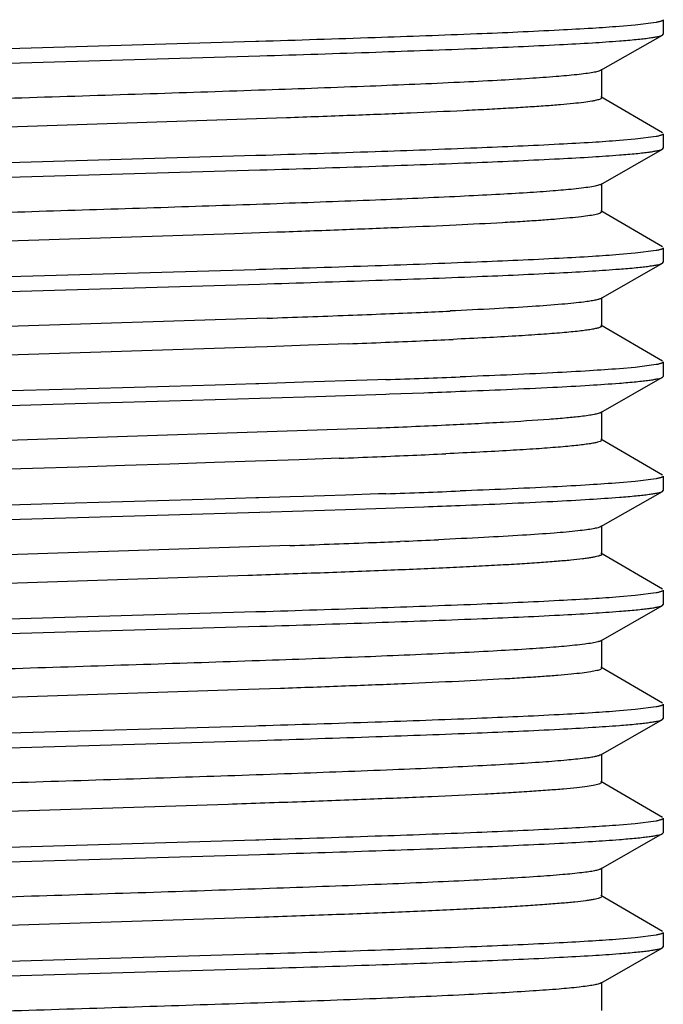
# Model space of a CAD drawing. Units: inches. Extents: x 0 to 11, y 0 to 8.5.
# Drawn here: x 7.4 to 7.5, y 6.8 to 7 of the extents above; entities that cross this region are included whole.
import ezdxf

# ---------------------------------------------------------------- set-up
doc = ezdxf.new("R2010")
doc.units = ezdxf.units.IN
doc.header["$LTSCALE"] = 0.605
doc.header["$MEASUREMENT"] = 0
doc.layers.get('0').update_dxf_attribs({"linetype": 'CONTINUOUS'})

msp = doc.modelspace()

# ---------------------------------------------------------------- linework, layer by layer
at = {"color": 7, "linetype": 'Continuous'}
for p, q in [((7.53383, 7.01028), (7.53039, 7.00999)), ((7.53846, 7.01088), (7.53383, 7.01028)), ((7.54002, 7.01147), (7.54002, 7.00831)), ((7.52632, 7.00038), (7.53984, 7.00811)), ((7.53984, 7.00811), (7.54002, 7.00831)), ((7.45077, 7.00669), (7.34989, 7.00374)), ((7.45137, 7.0067), (7.45077, 7.00669)), ((7.35061, 7.0006), (7.45164, 7.00355)), ((7.52652, 6.99435), (7.52652, 7.0006)), ((7.53985, 6.98667), (7.52633, 6.99456)), ((7.52652, 6.99435), (7.52634, 6.99414)), ((7.45745, 6.98996), (7.34937, 6.98642)), ((7.54002, 6.98647), (7.54002, 6.98331)), ((7.53383, 6.98528), (7.53039, 6.98499)), ((7.53846, 6.98588), (7.53383, 6.98528)), ((7.52632, 6.97538), (7.53984, 6.98311)), ((7.53984, 6.98311), (7.54002, 6.98331)), ((7.45077, 6.98169), (7.34989, 6.97874)), ((7.45137, 6.9817), (7.45077, 6.98169)), ((7.35061, 6.9756), (7.45164, 6.97855)), ((7.52652, 6.96935), (7.52652, 6.9756)), ((7.52652, 6.96935), (7.52619, 6.96906)), ((7.53985, 6.96167), (7.52633, 6.96956)), ((7.45536, 6.96489), (7.44604, 6.96456)), ((7.44604, 6.96456), (7.35661, 6.96167)), ((7.53846, 6.96088), (7.53383, 6.96028)), ((7.54002, 6.96147), (7.54002, 6.95831)), ((7.53383, 6.96028), (7.53039, 6.95999)), ((7.53984, 6.95811), (7.54002, 6.95831)), ((7.45077, 6.95669), (7.34989, 6.95374)), ((7.45137, 6.9567), (7.45077, 6.95669)), ((7.52632, 6.95038), (7.53984, 6.95811)), ((7.35061, 6.9506), (7.45164, 6.95355)), ((7.52652, 6.94435), (7.52652, 6.9506)), ((7.45325, 6.94606), (7.35443, 6.94285)), ((7.53985, 6.93667), (7.52633, 6.94456)), ((7.45065, 6.93972), (7.37384, 6.93724)), ((7.45325, 6.93981), (7.45065, 6.93972)), ((7.4623, 6.94013), (7.45325, 6.93981)), ((7.47095, 6.94046), (7.4623, 6.94013)), ((7.53383, 6.93528), (7.53039, 6.93499)), ((7.53846, 6.93588), (7.53383, 6.93528)), ((7.54002, 6.93647), (7.54002, 6.93331)), ((7.47744, 6.93254), (7.47039, 6.93231)), ((7.47921, 6.93261), (7.47744, 6.93254)), ((7.52632, 6.92538), (7.53984, 6.93311)), ((7.53984, 6.93311), (7.54002, 6.93331)), ((7.41118, 6.93052), (7.39036, 6.92993)), ((7.42152, 6.93082), (7.41118, 6.93052)), ((7.43176, 6.93112), (7.42152, 6.93082)), ((7.44182, 6.93141), (7.43176, 6.93112)), ((7.45077, 6.93169), (7.44182, 6.93141)), ((7.45137, 6.9317), (7.45077, 6.93169)), ((7.46119, 6.93201), (7.45137, 6.9317)), ((7.47039, 6.93231), (7.46119, 6.93201)), ((7.43175, 6.92796), (7.44181, 6.92825)), ((7.44181, 6.92825), (7.45164, 6.92855)), ((7.45164, 6.92855), (7.46142, 6.92886)), ((7.46142, 6.92886), (7.46385, 6.92893)), ((7.46385, 6.92893), (7.47039, 6.92915)), ((7.47039, 6.92915), (7.4792, 6.92944)), ((7.4792, 6.92944), (7.48, 6.92947)), ((7.48, 6.92947), (7.48758, 6.92974)), ((7.39036, 6.92677), (7.41117, 6.92736)), ((7.41117, 6.92736), (7.42152, 6.92766)), ((7.42152, 6.92766), (7.43175, 6.92796)), ((7.52652, 6.91935), (7.52652, 6.9256)), ((7.47731, 6.92195), (7.35227, 6.91777)), ((7.53985, 6.91167), (7.52633, 6.91956)), ((7.469, 6.91538), (7.46026, 6.91506)), ((7.40178, 6.91313), (7.39163, 6.91281)), ((7.41193, 6.91345), (7.40178, 6.91313)), ((7.422, 6.91377), (7.41193, 6.91345)), ((7.43193, 6.9141), (7.422, 6.91377)), ((7.44166, 6.91442), (7.43193, 6.9141)), ((7.45063, 6.91472), (7.44166, 6.91442)), ((7.46026, 6.91506), (7.45063, 6.91472)), ((7.53846, 6.91088), (7.53383, 6.91028)), ((7.54002, 6.91147), (7.54002, 6.90831)), ((7.53383, 6.91028), (7.53039, 6.90999)), ((7.45077, 6.90669), (7.44181, 6.90641)), ((7.45137, 6.9067), (7.45077, 6.90669)), ((7.45828, 6.90692), (7.45137, 6.9067)), ((7.46118, 6.90701), (7.45828, 6.90692)), ((7.47039, 6.90731), (7.46118, 6.90701)), ((7.47762, 6.90755), (7.47039, 6.90731)), ((7.4792, 6.90761), (7.47762, 6.90755)), ((7.52632, 6.90038), (7.53984, 6.90811)), ((7.53984, 6.90811), (7.54002, 6.90831)), ((7.41117, 6.90552), (7.39036, 6.90493)), ((7.42152, 6.90582), (7.41117, 6.90552)), ((7.43175, 6.90612), (7.42152, 6.90582)), ((7.44181, 6.90641), (7.43175, 6.90612)), ((7.47039, 6.90415), (7.4792, 6.90444)), ((7.4792, 6.90444), (7.48758, 6.90474)), ((7.35061, 6.9006), (7.45164, 6.90355)), ((7.45164, 6.90355), (7.46118, 6.90385)), ((7.46118, 6.90385), (7.47039, 6.90415)), ((7.52652, 6.89435), (7.52652, 6.9006)), ((7.4582, 6.89624), (7.35013, 6.8927)), ((7.48336, 6.8972), (7.48239, 6.89716)), ((7.53985, 6.88667), (7.52633, 6.89456)), ((7.52652, 6.89435), (7.52638, 6.89417)), ((7.44898, 6.88966), (7.35013, 6.88645)), ((7.53383, 6.88528), (7.53039, 6.88499)), ((7.53846, 6.88588), (7.53383, 6.88528)), ((7.54002, 6.88647), (7.54002, 6.88331)), ((7.52632, 6.87538), (7.53984, 6.88311)), ((7.53984, 6.88311), (7.54002, 6.88331)), ((7.45077, 6.88169), (7.34989, 6.87874)), ((7.45137, 6.8817), (7.45077, 6.88169)), ((7.35061, 6.8756), (7.45164, 6.87855)), ((7.52652, 6.86935), (7.52652, 6.8756)), ((7.52652, 6.86935), (7.52625, 6.86909)), ((7.53985, 6.86167), (7.52633, 6.86956)), ((7.44682, 6.86459), (7.34801, 6.86138)), ((7.45611, 6.86491), (7.44682, 6.86459)), ((7.54002, 6.86147), (7.54002, 6.85831)), ((7.53383, 6.86028), (7.53039, 6.85999)), ((7.53846, 6.86088), (7.53383, 6.86028)), ((7.52632, 6.85038), (7.53984, 6.85811)), ((7.53984, 6.85811), (7.54002, 6.85831)), ((7.45077, 6.85669), (7.34989, 6.85374)), ((7.45137, 6.8567), (7.45077, 6.85669)), ((7.35061, 6.8506), (7.45164, 6.85355)), ((7.52652, 6.84435), (7.52652, 6.8506)), ((7.52652, 6.84435), (7.52608, 6.84402)), ((7.53985, 6.83667), (7.52633, 6.84456)), ((7.44465, 6.83952), (7.35521, 6.83662)), ((7.53846, 6.83588), (7.53383, 6.83528)), ((7.54002, 6.83647), (7.54002, 6.83331)), ((7.53383, 6.83528), (7.53039, 6.83499)), ((7.53984, 6.83311), (7.54002, 6.83331)), ((7.45077, 6.83169), (7.34989, 6.82874)), ((7.45137, 6.8317), (7.45077, 6.83169)), ((7.52632, 6.82538), (7.53984, 6.83311)), ((7.35061, 6.8256), (7.45164, 6.82855)), ((7.52652, 6.81935), (7.52652, 6.8256)), ((7.53985, 6.81167), (7.52633, 6.81956)), ((7.45064, 6.81472), (7.35092, 6.81148)), ((7.53383, 6.81028), (7.53039, 6.80999)), ((7.53846, 6.81088), (7.53383, 6.81028)), ((7.54002, 6.81147), (7.54002, 6.80831)), ((7.52632, 6.80038), (7.53984, 6.80811)), ((7.53984, 6.80811), (7.54002, 6.80831)), ((7.45077, 6.80669), (7.34989, 6.80374)), ((7.45137, 6.8067), (7.45077, 6.80669)), ((7.35061, 6.8006), (7.45164, 6.80355)), ((7.52652, 6.79435), (7.52652, 6.8006))]:
    msp.add_line(p, q, dxfattribs=at)
for centre, radius, start, end in [((7.40425, 8.85519), 1.90963, 272.47812, 272.67254), ((7.27547, 12.08451), 5.14152, 271.98156, 272.17891), ((7.34009, 10.38622), 3.442, 272.17889, 272.31535), ((7.37577, 9.50849), 2.56355, 272.31098, 272.48275), ((7.37577, 9.50224), 2.56355, 272.31098, 272.48275), ((7.4058, 8.81452), 1.87517, 272.4765, 272.69422), ((7.34009, 10.37997), 3.442, 272.17889, 272.31535), ((7.33502, 11.11014), 4.18002, 271.97679, 272.0917), ((7.37166, 10.11207), 3.18128, 272.08835, 272.23059), ((7.36603, 10.25804), 3.33052, 272.0915, 272.22737), ((7.3309, 10.58939), 3.67661, 272.15265, 272.28214), ((7.36809, 9.66107), 2.74753, 272.27807, 272.44092), ((7.39929, 8.93417), 2.01996, 272.43512, 272.64105), ((7.33501, 11.08547), 4.18036, 271.97676, 272.09166), ((7.37165, 10.08731), 3.18152, 272.08832, 272.23056), ((7.36603, 10.23321), 3.33069, 272.09147, 272.22735), ((7.30253, 11.30451), 4.41102, 272.02237, 272.24655), ((7.35751, 9.90101), 3.00645, 272.24816, 272.38069), ((7.3925, 9.06893), 2.17363, 272.3958, 272.59056)]:
    msp.add_arc(centre, radius, start, end, dxfattribs=at)
for points, knots in [([(7.54002, 7.01147), (7.54002, 7.01141), (7.53993, 7.01132), (7.53979, 7.01124), (7.53961, 7.01117), (7.53939, 7.0111), (7.53901, 7.01099), (7.53869, 7.01092), (7.53846, 7.01088)], [0, 0, 0, 0, 0.103898, 0.187351, 0.296067, 0.431239, 0.593447, 1, 1, 1, 1]), ([(7.53039, 7.00999), (7.52842, 7.00983), (7.52403, 7.00954), (7.51361, 7.00896), (7.49774, 7.00826), (7.47579, 7.00747), (7.45986, 7.00696), (7.45137, 7.0067)], [0, 0, 0, 0, 0.075077, 0.16675, 0.395811, 0.677531, 1, 1, 1, 1]), ([(7.53039, 7.00683), (7.53162, 7.00692), (7.53336, 7.00707), (7.53553, 7.0073), (7.53683, 7.00745), (7.5379, 7.00761), (7.53875, 7.00777), (7.53938, 7.00792), (7.53972, 7.00804), (7.53984, 7.00811)], [0, 0, 0, 0, 0.387409, 0.54718, 0.683948, 0.797535, 0.887932, 0.955259, 1, 1, 1, 1]), ([(7.45164, 7.00355), (7.46011, 7.00381), (7.47598, 7.00432), (7.49785, 7.00511), (7.51367, 7.0058), (7.52405, 7.00638), (7.52842, 7.00667), (7.53039, 7.00683)], [0, 0, 0, 0, 0.322457, 0.604133, 0.83318, 0.924876, 1, 1, 1, 1]), ([(7.52107, 6.99942), (7.51956, 6.99926), (7.5161, 6.99895), (7.51027, 6.99854), (7.50321, 6.99813), (7.49158, 6.99754), (7.47468, 6.99683), (7.4521, 6.99601), (7.42722, 6.99519), (7.40115, 6.99436), (7.37507, 6.99354), (7.35781, 6.99297), (7.34937, 6.99267)], [0, 0, 0, 0, 0.026576, 0.060704, 0.10199, 0.149998, 0.263923, 0.397396, 0.544448, 0.698498, 0.852649, 1, 1, 1, 1]), ([(7.52632, 7.00038), (7.52624, 7.00033), (7.52603, 7.00024), (7.52545, 7.00007), (7.52445, 6.99987), (7.52291, 6.99963), (7.52173, 6.9995), (7.52107, 6.99942)], [0, 0, 0, 0, 0.05423, 0.12817, 0.337069, 0.627898, 1, 1, 1, 1]), ([(7.52634, 6.99414), (7.52625, 6.99409), (7.52602, 6.99399), (7.52559, 6.99386), (7.52504, 6.99373), (7.52403, 6.99355), (7.52244, 6.99332), (7.52014, 6.99307), (7.51733, 6.99281), (7.51401, 6.99255), (7.51021, 6.9923), (7.50594, 6.99204), (7.50121, 6.99178), (7.49406, 6.99142), (7.48417, 6.99097), (7.47125, 6.99046), (7.46219, 6.99013), (7.45745, 6.98996)], [0, 0, 0, 0, 0.004541, 0.010911, 0.019166, 0.029323, 0.055327, 0.08885, 0.129785, 0.177992, 0.233246, 0.295305, 0.363927, 0.438825, 0.606075, 0.794221, 1, 1, 1, 1]), ([(7.54002, 6.98647), (7.54002, 6.98641), (7.53993, 6.98632), (7.53979, 6.98624), (7.53961, 6.98617), (7.53939, 6.9861), (7.53901, 6.98599), (7.53869, 6.98592), (7.53846, 6.98588)], [0, 0, 0, 0, 0.103898, 0.18735, 0.296066, 0.431239, 0.593446, 1, 1, 1, 1]), ([(7.53039, 6.98499), (7.52842, 6.98483), (7.52403, 6.98454), (7.51361, 6.98396), (7.49774, 6.98326), (7.47579, 6.98247), (7.45986, 6.98196), (7.45137, 6.9817)], [0, 0, 0, 0, 0.075077, 0.16675, 0.395811, 0.677532, 1, 1, 1, 1]), ([(7.53039, 6.98183), (7.53162, 6.98192), (7.53336, 6.98207), (7.53553, 6.9823), (7.53683, 6.98245), (7.5379, 6.98261), (7.53875, 6.98277), (7.53938, 6.98292), (7.53972, 6.98304), (7.53984, 6.98311)], [0, 0, 0, 0, 0.38741, 0.54718, 0.683949, 0.797536, 0.887932, 0.955259, 1, 1, 1, 1]), ([(7.45164, 6.97855), (7.46011, 6.97881), (7.47598, 6.97932), (7.49785, 6.98011), (7.51367, 6.9808), (7.52405, 6.98138), (7.52842, 6.98167), (7.53039, 6.98183)], [0, 0, 0, 0, 0.322456, 0.604132, 0.83318, 0.924876, 1, 1, 1, 1]), ([(7.52037, 6.97435), (7.51887, 6.9742), (7.51546, 6.9739), (7.50979, 6.97351), (7.503, 6.97312), (7.49194, 6.97256), (7.47594, 6.97188), (7.45462, 6.9711), (7.43111, 6.97031), (7.40636, 6.96953), (7.38139, 6.96874), (7.36478, 6.9682), (7.35661, 6.96792)], [0, 0, 0, 0, 0.027697, 0.062538, 0.104154, 0.152146, 0.265222, 0.397187, 0.542687, 0.695811, 0.85034, 1, 1, 1, 1]), ([(7.52632, 6.97538), (7.52623, 6.97533), (7.526, 6.97523), (7.52557, 6.97511), (7.52502, 6.97498), (7.52403, 6.9748), (7.52247, 6.97458), (7.52113, 6.97443), (7.52037, 6.97435)], [0, 0, 0, 0, 0.052358, 0.12497, 0.218411, 0.332901, 0.624863, 1, 1, 1, 1]), ([(7.52619, 6.96906), (7.52608, 6.96901), (7.52579, 6.96892), (7.52504, 6.96873), (7.52377, 6.9685), (7.52184, 6.96825), (7.5194, 6.968), (7.51644, 6.96774), (7.51299, 6.96748), (7.50905, 6.96722), (7.50288, 6.96686), (7.49411, 6.96642), (7.48242, 6.9659), (7.46932, 6.96539), (7.46014, 6.96505), (7.45536, 6.96489)], [0, 0, 0, 0, 0.005415, 0.012643, 0.032641, 0.06002, 0.094686, 0.136521, 0.185378, 0.241029, 0.303232, 0.446267, 0.612015, 0.797666, 1, 1, 1, 1]), ([(7.54002, 6.96147), (7.54002, 6.96141), (7.53993, 6.96132), (7.53979, 6.96124), (7.53961, 6.96117), (7.53939, 6.9611), (7.53901, 6.96099), (7.53869, 6.96092), (7.53846, 6.96088)], [0, 0, 0, 0, 0.103897, 0.187349, 0.296066, 0.431238, 0.593446, 1, 1, 1, 1]), ([(7.53039, 6.95999), (7.52842, 6.95983), (7.52403, 6.95954), (7.51361, 6.95896), (7.49774, 6.95826), (7.47579, 6.95747), (7.45986, 6.95696), (7.45137, 6.9567)], [0, 0, 0, 0, 0.075077, 0.166751, 0.395812, 0.677532, 1, 1, 1, 1]), ([(7.45164, 6.95355), (7.46011, 6.95381), (7.47598, 6.95432), (7.49785, 6.95511), (7.51367, 6.9558), (7.52405, 6.95638), (7.52842, 6.95667), (7.53039, 6.95683)], [0, 0, 0, 0, 0.322456, 0.604131, 0.83318, 0.924876, 1, 1, 1, 1]), ([(7.53039, 6.95683), (7.53162, 6.95692), (7.53336, 6.95707), (7.53553, 6.9573), (7.53683, 6.95745), (7.5379, 6.95761), (7.53875, 6.95777), (7.53938, 6.95792), (7.53972, 6.95804), (7.53984, 6.95811)], [0, 0, 0, 0, 0.38741, 0.547181, 0.683949, 0.797536, 0.887932, 0.95526, 1, 1, 1, 1]), ([(7.52632, 6.95038), (7.52626, 6.95034), (7.52609, 6.95027), (7.52567, 6.95013), (7.52494, 6.94996), (7.52385, 6.94977), (7.52302, 6.94966), (7.52256, 6.9496)], [0, 0, 0, 0, 0.059602, 0.13731, 0.348833, 0.636411, 1, 1, 1, 1]), ([(7.52256, 6.9496), (7.52184, 6.94951), (7.52025, 6.94933), (7.51649, 6.94898), (7.51071, 6.94857), (7.50254, 6.94809), (7.49655, 6.94779), (7.4933, 6.94764)], [0, 0, 0, 0, 0.073965, 0.163265, 0.386704, 0.666989, 1, 1, 1, 1]), ([(7.52651, 6.94431), (7.5265, 6.94428), (7.52644, 6.94421), (7.52624, 6.94407), (7.52581, 6.94392), (7.52511, 6.94374), (7.52415, 6.94357), (7.52294, 6.94339), (7.52147, 6.94321), (7.51976, 6.94304), (7.51699, 6.94278), (7.51293, 6.94247), (7.50738, 6.94212), (7.50095, 6.94176), (7.49637, 6.94153), (7.49394, 6.94142)], [0, 0, 0, 0, 0.003287, 0.007953, 0.022482, 0.044492, 0.074166, 0.111523, 0.156498, 0.209011, 0.268969, 0.410817, 0.58091, 0.777811, 1, 1, 1, 1]), ([(7.53039, 6.93499), (7.52822, 6.93482), (7.52337, 6.93449), (7.51173, 6.93386), (7.50226, 6.93346), (7.49548, 6.9332)], [0, 0, 0, 0, 0.186675, 0.417587, 1, 1, 1, 1]), ([(7.54002, 6.93647), (7.54002, 6.93641), (7.53993, 6.93632), (7.53979, 6.93624), (7.53961, 6.93617), (7.53939, 6.9361), (7.53901, 6.93599), (7.53869, 6.93592), (7.53846, 6.93588)], [0, 0, 0, 0, 0.103897, 0.187349, 0.296066, 0.431238, 0.593446, 1, 1, 1, 1]), ([(7.53039, 6.93182), (7.53162, 6.93192), (7.53336, 6.93207), (7.53553, 6.9323), (7.53683, 6.93245), (7.5379, 6.93261), (7.53875, 6.93277), (7.53938, 6.93292), (7.53972, 6.93304), (7.53984, 6.93311)], [0, 0, 0, 0, 0.387411, 0.547181, 0.68395, 0.797537, 0.887933, 0.95526, 1, 1, 1, 1]), ([(7.49548, 6.93004), (7.50226, 6.9303), (7.51173, 6.9307), (7.52337, 6.93133), (7.52822, 6.93166), (7.53039, 6.93182)], [0, 0, 0, 0, 0.582413, 0.813325, 1, 1, 1, 1]), ([(7.52196, 6.92452), (7.52092, 6.9244), (7.5186, 6.92417), (7.51296, 6.92371), (7.50413, 6.92317), (7.49157, 6.92254), (7.48233, 6.92215), (7.47731, 6.92195)], [0, 0, 0, 0, 0.069745, 0.156618, 0.379585, 0.663154, 1, 1, 1, 1]), ([(7.52632, 6.92538), (7.52625, 6.92534), (7.52607, 6.92526), (7.52558, 6.9251), (7.52474, 6.92492), (7.52347, 6.92471), (7.5225, 6.92459), (7.52196, 6.92452)], [0, 0, 0, 0, 0.057198, 0.133204, 0.343426, 0.632409, 1, 1, 1, 1]), ([(7.52647, 6.91924), (7.52644, 6.9192), (7.52634, 6.91913), (7.52607, 6.919), (7.52555, 6.91885), (7.52475, 6.91867), (7.52368, 6.9185), (7.52237, 6.91832), (7.5208, 6.91814), (7.51899, 6.91796), (7.51609, 6.91771), (7.51188, 6.9174), (7.50614, 6.91704), (7.49953, 6.91669), (7.49484, 6.91646), (7.49236, 6.91635)], [0, 0, 0, 0, 0.004191, 0.009971, 0.026755, 0.050782, 0.082152, 0.120859, 0.166828, 0.219968, 0.280186, 0.421439, 0.589452, 0.782805, 1, 1, 1, 1]), ([(7.54002, 6.91147), (7.54002, 6.91141), (7.53993, 6.91132), (7.53979, 6.91124), (7.53961, 6.91117), (7.53939, 6.9111), (7.53901, 6.91099), (7.53869, 6.91092), (7.53846, 6.91088)], [0, 0, 0, 0, 0.103896, 0.187348, 0.296065, 0.431237, 0.593445, 1, 1, 1, 1]), ([(7.53039, 6.90999), (7.52822, 6.90982), (7.52337, 6.90949), (7.51173, 6.90886), (7.50226, 6.90846), (7.49548, 6.9082)], [0, 0, 0, 0, 0.186675, 0.417587, 1, 1, 1, 1]), ([(7.49547, 6.90504), (7.50226, 6.9053), (7.51173, 6.9057), (7.52337, 6.90633), (7.52822, 6.90666), (7.53039, 6.90682)], [0, 0, 0, 0, 0.582414, 0.813325, 1, 1, 1, 1]), ([(7.53039, 6.90682), (7.53162, 6.90692), (7.53336, 6.90707), (7.53553, 6.9073), (7.53683, 6.90745), (7.5379, 6.90761), (7.53875, 6.90777), (7.53938, 6.90792), (7.53972, 6.90804), (7.53984, 6.90811)], [0, 0, 0, 0, 0.387411, 0.547182, 0.683951, 0.797537, 0.887933, 0.95526, 1, 1, 1, 1]), ([(7.52632, 6.90038), (7.52624, 6.90033), (7.52604, 6.90025), (7.52549, 6.90008), (7.52453, 6.89988), (7.52306, 6.89966), (7.52194, 6.89952), (7.52132, 6.89945)], [0, 0, 0, 0, 0.055055, 0.129555, 0.338651, 0.62889, 1, 1, 1, 1]), ([(7.52132, 6.89945), (7.51958, 6.89926), (7.51555, 6.89891), (7.50867, 6.89844), (7.50022, 6.89797), (7.49407, 6.89767), (7.49075, 6.89752)], [0, 0, 0, 0, 0.170825, 0.39674, 0.67446, 1, 1, 1, 1]), ([(7.52638, 6.89417), (7.52629, 6.89411), (7.52605, 6.894), (7.52561, 6.89386), (7.52501, 6.89373), (7.52426, 6.89359), (7.52335, 6.89345), (7.52184, 6.89325), (7.51958, 6.89301), (7.51641, 6.89274), (7.51267, 6.89246), (7.50838, 6.89218), (7.50354, 6.8919), (7.49819, 6.89162), (7.49011, 6.89123), (7.47895, 6.89076), (7.46444, 6.8902), (7.45428, 6.88985), (7.44898, 6.88966)], [0, 0, 0, 0, 0.004084, 0.010039, 0.017929, 0.027777, 0.03959, 0.053363, 0.086716, 0.127677, 0.176071, 0.231678, 0.2942, 0.363329, 0.438745, 0.606858, 0.795198, 1, 1, 1, 1]), ([(7.53039, 6.88499), (7.52842, 6.88483), (7.52403, 6.88454), (7.51361, 6.88396), (7.49774, 6.88326), (7.47579, 6.88247), (7.45986, 6.88196), (7.45137, 6.8817)], [0, 0, 0, 0, 0.075078, 0.166753, 0.395815, 0.677534, 1, 1, 1, 1]), ([(7.54002, 6.88647), (7.54002, 6.88641), (7.53993, 6.88632), (7.53979, 6.88624), (7.53961, 6.88617), (7.53939, 6.8861), (7.53901, 6.88599), (7.53869, 6.88592), (7.53846, 6.88588)], [0, 0, 0, 0, 0.103896, 0.187348, 0.296065, 0.431237, 0.593445, 1, 1, 1, 1]), ([(7.53039, 6.88183), (7.53162, 6.88192), (7.53336, 6.88207), (7.53553, 6.8823), (7.53683, 6.88245), (7.5379, 6.88261), (7.53875, 6.88277), (7.53938, 6.88292), (7.53972, 6.88304), (7.53984, 6.88311)], [0, 0, 0, 0, 0.387409, 0.54718, 0.683949, 0.797535, 0.887932, 0.955259, 1, 1, 1, 1]), ([(7.45164, 6.87855), (7.46011, 6.87881), (7.47598, 6.87932), (7.49785, 6.88011), (7.51367, 6.8808), (7.52405, 6.88138), (7.52842, 6.88167), (7.53039, 6.88183)], [0, 0, 0, 0, 0.322457, 0.604133, 0.833181, 0.924876, 1, 1, 1, 1]), ([(7.52063, 6.87438), (7.51907, 6.87421), (7.5155, 6.87391), (7.50953, 6.87349), (7.50234, 6.87308), (7.49056, 6.87249), (7.47349, 6.87178), (7.45075, 6.87096), (7.42577, 6.87014), (7.39967, 6.86931), (7.37362, 6.86849), (7.35641, 6.86792), (7.34801, 6.86763)], [0, 0, 0, 0, 0.027297, 0.062059, 0.103908, 0.152371, 0.266929, 0.40062, 0.547461, 0.70088, 0.85401, 1, 1, 1, 1]), ([(7.52632, 6.87538), (7.52623, 6.87533), (7.52601, 6.87523), (7.52539, 6.87505), (7.5243, 6.87484), (7.52263, 6.8746), (7.52135, 6.87445), (7.52063, 6.87438)], [0, 0, 0, 0, 0.053113, 0.12626, 0.334366, 0.62575, 1, 1, 1, 1]), ([(7.52625, 6.86909), (7.52614, 6.86904), (7.52588, 6.86894), (7.52517, 6.86875), (7.52394, 6.86853), (7.52206, 6.86828), (7.51967, 6.86802), (7.51676, 6.86777), (7.51336, 6.86751), (7.50947, 6.86725), (7.50337, 6.86689), (7.49466, 6.86644), (7.48305, 6.86593), (7.47002, 6.86541), (7.46088, 6.86508), (7.45611, 6.86491)], [0, 0, 0, 0, 0.005112, 0.012041, 0.031461, 0.058347, 0.092627, 0.134152, 0.18276, 0.238273, 0.300441, 0.443628, 0.609925, 0.796438, 1, 1, 1, 1]), ([(7.54002, 6.86147), (7.54002, 6.86141), (7.53993, 6.86132), (7.53979, 6.86124), (7.53961, 6.86117), (7.53939, 6.8611), (7.53901, 6.86099), (7.53869, 6.86092), (7.53846, 6.86088)], [0, 0, 0, 0, 0.103898, 0.18735, 0.296066, 0.431239, 0.593446, 1, 1, 1, 1]), ([(7.53039, 6.85999), (7.52842, 6.85983), (7.52403, 6.85954), (7.51361, 6.85896), (7.49774, 6.85826), (7.47579, 6.85747), (7.45986, 6.85696), (7.45137, 6.8567)], [0, 0, 0, 0, 0.075077, 0.166751, 0.395811, 0.677532, 1, 1, 1, 1]), ([(7.53039, 6.85683), (7.53162, 6.85692), (7.53336, 6.85707), (7.53553, 6.8573), (7.53683, 6.85745), (7.5379, 6.85761), (7.53875, 6.85777), (7.53938, 6.85792), (7.53972, 6.85804), (7.53984, 6.85811)], [0, 0, 0, 0, 0.387409, 0.54718, 0.683949, 0.797535, 0.887932, 0.955259, 1, 1, 1, 1]), ([(7.45164, 6.85355), (7.46011, 6.85381), (7.47598, 6.85432), (7.49785, 6.85511), (7.51367, 6.8558), (7.52405, 6.85638), (7.52842, 6.85667), (7.53039, 6.85683)], [0, 0, 0, 0, 0.322457, 0.604133, 0.83318, 0.924876, 1, 1, 1, 1]), ([(7.52277, 6.84962), (7.52146, 6.84946), (7.51842, 6.84915), (7.5132, 6.84874), (7.50671, 6.84832), (7.49904, 6.84791), (7.49026, 6.84749), (7.47665, 6.84691), (7.45771, 6.8462), (7.43327, 6.84538), (7.40738, 6.84456), (7.3812, 6.84373), (7.36377, 6.84316), (7.35521, 6.84287)], [0, 0, 0, 0, 0.023466, 0.054797, 0.093675, 0.13966, 0.192243, 0.250842, 0.383382, 0.531355, 0.688141, 0.846722, 1, 1, 1, 1]), ([(7.52632, 6.85038), (7.52618, 6.8503), (7.52577, 6.85015), (7.52501, 6.84997), (7.52398, 6.84979), (7.5232, 6.84968), (7.52277, 6.84962)], [0, 0, 0, 0, 0.13901, 0.351257, 0.638167, 1, 1, 1, 1]), ([(7.52608, 6.84402), (7.52593, 6.84396), (7.52558, 6.84386), (7.52468, 6.84365), (7.52316, 6.84342), (7.52087, 6.84314), (7.51799, 6.84287), (7.51452, 6.84259), (7.51049, 6.84231), (7.5059, 6.84203), (7.49877, 6.84164), (7.48867, 6.84117), (7.47529, 6.84061), (7.46041, 6.84006), (7.45004, 6.8397), (7.44465, 6.83952)], [0, 0, 0, 0, 0.005756, 0.013353, 0.034126, 0.062341, 0.09788, 0.140562, 0.190202, 0.246568, 0.30936, 0.452972, 0.618204, 0.801769, 1, 1, 1, 1]), ([(7.54002, 6.83647), (7.54002, 6.83641), (7.53993, 6.83632), (7.53979, 6.83624), (7.53961, 6.83617), (7.53939, 6.8361), (7.53901, 6.83599), (7.53869, 6.83592), (7.53846, 6.83588)], [0, 0, 0, 0, 0.103898, 0.18735, 0.296066, 0.431239, 0.593446, 1, 1, 1, 1]), ([(7.53039, 6.83499), (7.52842, 6.83483), (7.52403, 6.83454), (7.51361, 6.83396), (7.49774, 6.83326), (7.47579, 6.83247), (7.45986, 6.83196), (7.45137, 6.8317)], [0, 0, 0, 0, 0.075077, 0.166751, 0.395812, 0.677532, 1, 1, 1, 1]), ([(7.45164, 6.82855), (7.46011, 6.82881), (7.47598, 6.82932), (7.49785, 6.83011), (7.51367, 6.8308), (7.52405, 6.83138), (7.52842, 6.83167), (7.53039, 6.83183)], [0, 0, 0, 0, 0.322456, 0.604132, 0.83318, 0.924876, 1, 1, 1, 1]), ([(7.53039, 6.83183), (7.53162, 6.83192), (7.53336, 6.83207), (7.53553, 6.8323), (7.53683, 6.83245), (7.5379, 6.83261), (7.53875, 6.83277), (7.53938, 6.83292), (7.53972, 6.83304), (7.53984, 6.83311)], [0, 0, 0, 0, 0.387409, 0.54718, 0.683949, 0.797535, 0.887932, 0.955259, 1, 1, 1, 1]), ([(7.52218, 6.82455), (7.52078, 6.82438), (7.51753, 6.82407), (7.51199, 6.82365), (7.50518, 6.82324), (7.49717, 6.82282), (7.48805, 6.82239), (7.47398, 6.82181), (7.45451, 6.82109), (7.42952, 6.82026), (7.40321, 6.81943), (7.37679, 6.81859), (7.35927, 6.81802), (7.3507, 6.81772)], [0, 0, 0, 0, 0.024634, 0.057083, 0.097004, 0.143933, 0.197341, 0.256618, 0.389987, 0.537934, 0.693682, 0.850093, 1, 1, 1, 1]), ([(7.52632, 6.82538), (7.52625, 6.82534), (7.52608, 6.82526), (7.52561, 6.82511), (7.52482, 6.82493), (7.52361, 6.82473), (7.52269, 6.82461), (7.52218, 6.82455)], [0, 0, 0, 0, 0.058117, 0.134835, 0.345698, 0.634059, 1, 1, 1, 1]), ([(7.52649, 6.81927), (7.52645, 6.8192), (7.52627, 6.81909), (7.52593, 6.81896), (7.52544, 6.81882), (7.52478, 6.81868), (7.52397, 6.81854), (7.52258, 6.81834), (7.52045, 6.8181), (7.51745, 6.81782), (7.51385, 6.81754), (7.50967, 6.81726), (7.50494, 6.81698), (7.49968, 6.8167), (7.49391, 6.81641), (7.48767, 6.81613), (7.4785, 6.81574), (7.46611, 6.81527), (7.45594, 6.8149), (7.45064, 6.81472)], [0, 0, 0, 0, 0.002959, 0.007738, 0.014494, 0.02327, 0.03408, 0.046924, 0.078695, 0.11845, 0.165982, 0.221072, 0.283463, 0.352816, 0.42878, 0.510993, 0.599028, 0.790721, 1, 1, 1, 1]), ([(7.53039, 6.80999), (7.52842, 6.80983), (7.52403, 6.80954), (7.51361, 6.80896), (7.49774, 6.80826), (7.47579, 6.80747), (7.45986, 6.80696), (7.45137, 6.8067)], [0, 0, 0, 0, 0.075077, 0.166751, 0.395811, 0.677532, 1, 1, 1, 1]), ([(7.54002, 6.81147), (7.54002, 6.81141), (7.53993, 6.81132), (7.53979, 6.81124), (7.53961, 6.81117), (7.53939, 6.8111), (7.53901, 6.81099), (7.53869, 6.81092), (7.53846, 6.81088)], [0, 0, 0, 0, 0.103898, 0.18735, 0.296066, 0.431239, 0.593446, 1, 1, 1, 1]), ([(7.53039, 6.80683), (7.53162, 6.80692), (7.53336, 6.80707), (7.53553, 6.8073), (7.53683, 6.80745), (7.5379, 6.80761), (7.53875, 6.80777), (7.53938, 6.80792), (7.53972, 6.80804), (7.53984, 6.80811)], [0, 0, 0, 0, 0.387409, 0.54718, 0.683949, 0.797535, 0.887932, 0.955259, 1, 1, 1, 1]), ([(7.45164, 6.80355), (7.46011, 6.80381), (7.47598, 6.80432), (7.49785, 6.80511), (7.51367, 6.8058), (7.52405, 6.80638), (7.52842, 6.80667), (7.53039, 6.80683)], [0, 0, 0, 0, 0.322456, 0.604132, 0.83318, 0.924876, 1, 1, 1, 1]), ([(7.52155, 6.79948), (7.52009, 6.79931), (7.51673, 6.799), (7.51106, 6.79859), (7.50414, 6.79818), (7.49268, 6.79759), (7.47594, 6.79688), (7.45351, 6.79606), (7.42871, 6.79523), (7.40266, 6.79441), (7.37652, 6.79358), (7.3592, 6.79301), (7.35073, 6.79272)], [0, 0, 0, 0, 0.025776, 0.059175, 0.099852, 0.147345, 0.260595, 0.393861, 0.541174, 0.695931, 0.851194, 1, 1, 1, 1]), ([(7.52632, 6.80038), (7.52625, 6.80033), (7.52605, 6.80025), (7.52552, 6.80009), (7.52461, 6.79989), (7.52321, 6.79968), (7.52215, 6.79955), (7.52155, 6.79948)], [0, 0, 0, 0, 0.055844, 0.130972, 0.340666, 0.63038, 1, 1, 1, 1])]:
    msp.add_open_spline(points, degree=3, knots=knots, dxfattribs=at)

doc.saveas('drawing.dxf')
